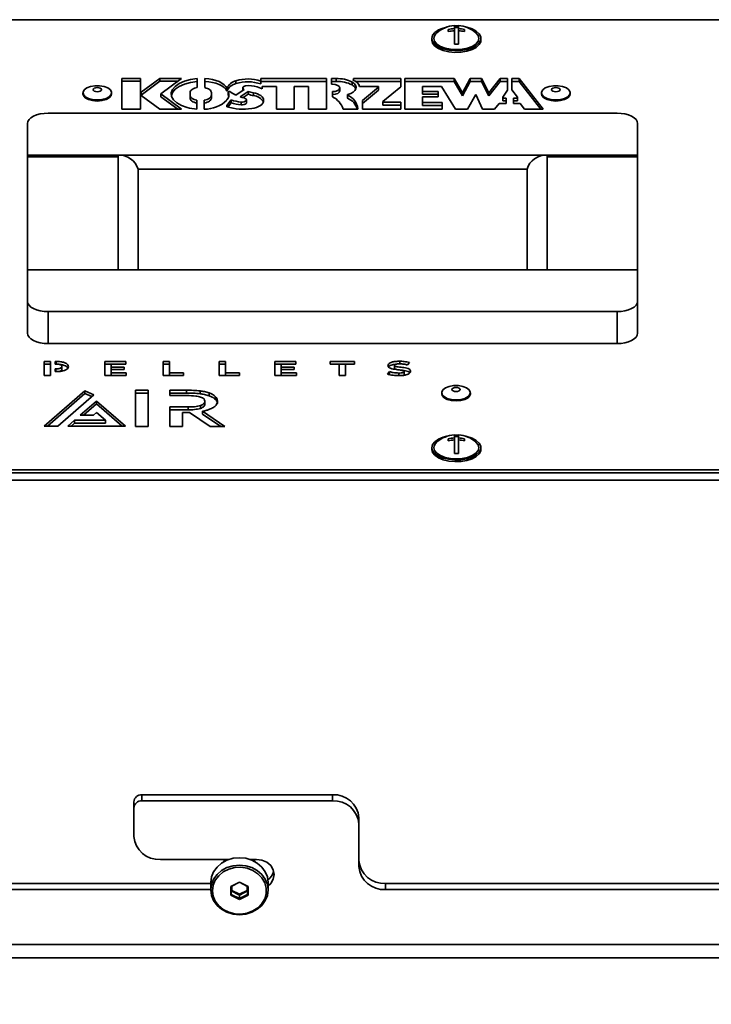
# Model space of a CAD drawing. Units: millimetres. Extents: x 4091 to 17516, y 501 to 10257.
# Drawn here: x 10068 to 10237, y 5465 to 5706 of the extents above; entities that cross this region are included whole.
import ezdxf

# ---------------------------------------------------------------- set-up
doc = ezdxf.new("R2010")
doc.units = ezdxf.units.MM
doc.styles.add('SLDTEXTSTYLE0', font='TXT', dxfattribs={"width": 0.605})
doc.dimstyles.new('SLDDIMSTYLE0', dxfattribs={"dimtxt": 89.891154, "dimasz": 82.55, "dimexe": 0, "dimexo": 0.0625, "dimgap": 22.472788, "dimtad": 1, "dimdec": 0, "dimrnd": 1e-09, "dimzin": 12, "dimdsep": 46, "dimtxsty": 'SLDTEXTSTYLE0', "dimsah": 1, "dimcen": 0.09, "dimadec": 0, "dimazin": 3, "dimtfac": 1, "dimtdec": 0, "dimtofl": 0, "dimtmove": 0, "dimatfit": 3, "dimfxl": 1, "dimfrac": 2, "dimtolj": 1, "dimtzin": 12, "dimarcsym": 0})

# ---------------------------------------------------------------- blocks, each defined once
blk = doc.blocks.new('_D_16')
at = {"color": 7, "linetype": 'Continuous', "lineweight": 0, "ltscale": 25}
for p, q in [((9957, 5555.75), (9957, 3948.96)), ((10857, 4452.64), (10857, 3948.96)), ((9957, 3998.96), (10857, 3998.96))]:
    blk.add_line(p, q, dxfattribs=at)
at = {"color": 7, "linetype": 'Continuous', "lineweight": 18, "ltscale": 25}
for points in [[(9957, 3998.96), (10039.55, 3986.26), (10039.55, 4011.66)], [(10857, 3998.96), (10774.45, 4011.66), (10774.45, 3986.26)]]:
    blk.add_solid(points, dxfattribs=at)
at = {"color": 7, "linetype": 'Continuous', "lineweight": 18, "ltscale": 25, "insert": (10304.11, 4118.34), "char_height": 92.604, "attachment_point": 1, "style": 'SLDTEXTSTYLE0'}
blk.add_mtext('900', dxfattribs=at)
blk = doc.blocks.new('_D_20')
at = {"color": 7, "linetype": 'Continuous', "lineweight": 0, "ltscale": 25}
for p, q in [((9981.28, 5476.77), (9481.58, 5476.77)), ((9531.58, 5476.77), (9531.58, 4468.39)), ((10841.25, 4468.39), (9481.58, 4468.39))]:
    blk.add_line(p, q, dxfattribs=at)
at = {"color": 7, "linetype": 'Continuous', "lineweight": 18, "ltscale": 25}
for points in [[(9531.58, 5476.77), (9518.88, 5394.22), (9544.28, 5394.22)], [(9531.58, 4468.39), (9544.28, 4550.94), (9518.88, 4550.94)]]:
    blk.add_solid(points, dxfattribs=at)
at = {"color": 7, "linetype": 'Continuous', "lineweight": 18, "ltscale": 25, "insert": (9412.21, 4835.39), "char_height": 92.604, "attachment_point": 1, "rotation": 90, "style": 'SLDTEXTSTYLE0'}
blk.add_mtext('1008', dxfattribs=at)

msp = doc.modelspace()

# ---------------------------------------------------------------- linework, layer by layer
at = {"color": 7, "linetype": 'Continuous', "lineweight": 35, "ltscale": 25}
for p, q in [((10433.98, 5705.98), (10010.08, 5705.98)), ((10174.58, 5704.54), (10174.58, 5703.8)), ((10175.58, 5703.8), (10175.58, 5704.54)), ((10173.08, 5703.57), (10173.08, 5703.07)), ((10174.58, 5704.1), (10175.58, 5704.1)), ((10174.58, 5703.3), (10174.58, 5703.8)), ((10174.58, 5703.3), (10174.58, 5699.97)), ((10175.58, 5703.3), (10175.58, 5703.8)), ((10175.58, 5699.97), (10175.58, 5703.3)), ((10177.08, 5703.07), (10177.08, 5703.57)), ((10169.08, 5701.41), (10169.08, 5700.98)), ((10181.08, 5700.98), (10181.08, 5701.41)), ((10097.93, 5691.61), (10093.33, 5691.61)), ((10093.33, 5691.61), (10093.33, 5684.11)), ((10097.93, 5690.92), (10093.33, 5690.92)), ((10097.93, 5688.26), (10097.93, 5691.61)), ((10102.63, 5691.61), (10098.11, 5688.26)), ((10102.63, 5690.92), (10098.11, 5687.57)), ((10107.94, 5691.61), (10102.63, 5691.61)), ((10102.63, 5690.92), (10102.63, 5691.61)), ((10107, 5690.92), (10102.63, 5690.92)), ((10102.88, 5687.86), (10107.94, 5691.61)), ((10111.78, 5689.41), (10111.78, 5691.58)), ((10113.64, 5691.59), (10113.64, 5689.38)), ((10121.23, 5690.36), (10121.23, 5691.05)), ((10143.37, 5691.61), (10127.29, 5691.61)), ((10127.29, 5691.61), (10127.29, 5690.97)), ((10127.29, 5690.27), (10127.29, 5690.97)), ((10143.37, 5690.91), (10127.29, 5690.91)), ((10143.37, 5684.11), (10143.37, 5691.61)), ((10145.73, 5691.61), (10144.61, 5691.61)), ((10144.61, 5691.61), (10144.61, 5690.21)), ((10145.73, 5690.91), (10144.61, 5690.91)), ((10144.61, 5690.21), (10144.81, 5690.21)), ((10145.73, 5690.91), (10145.73, 5691.61)), ((10149.61, 5690.03), (10149.61, 5690.72)), ((10149.91, 5691.61), (10149.88, 5691.12)), ((10161.51, 5691.61), (10149.91, 5691.61)), ((10149.91, 5691.11), (10149.91, 5691.61)), ((10161.51, 5690.91), (10150.37, 5690.91)), ((10161.51, 5689.6), (10161.51, 5691.61)), ((10174.55, 5691.61), (10162.51, 5691.61)), ((10162.51, 5691.61), (10162.51, 5684.11)), ((10174.55, 5690.91), (10162.51, 5690.91)), ((10176.6, 5688.11), (10174.55, 5691.61)), ((10174.55, 5690.91), (10174.55, 5691.61)), ((10176.6, 5687.41), (10174.55, 5690.91)), ((10178.48, 5691.61), (10176.6, 5688.11)), ((10178.48, 5690.91), (10176.6, 5687.41)), ((10181.18, 5691.61), (10178.48, 5691.61)), ((10178.48, 5690.91), (10178.48, 5691.61)), ((10181.18, 5690.91), (10178.48, 5690.91)), ((10183.04, 5688.11), (10181.18, 5691.61)), ((10181.18, 5690.91), (10181.18, 5691.61)), ((10183.04, 5687.41), (10181.18, 5690.91)), ((10185.78, 5691.61), (10183.04, 5688.11)), ((10185.78, 5690.91), (10183.04, 5687.41)), ((10187.59, 5691.61), (10185.78, 5691.61)), ((10185.78, 5690.91), (10185.78, 5691.61)), ((10187.59, 5690.91), (10185.78, 5690.91)), ((10187.59, 5688.77), (10187.59, 5691.61)), ((10190.4, 5691.61), (10188.59, 5691.61)), ((10188.59, 5691.61), (10188.59, 5688.86)), ((10190.4, 5690.91), (10188.59, 5690.91)), ((10196.26, 5684.11), (10190.4, 5691.61)), ((10190.4, 5690.91), (10190.4, 5691.61)), ((10195.72, 5684.11), (10190.4, 5690.91)), ((10083.87, 5688.12), (10083.87, 5687.86)), ((10090.87, 5687.86), (10090.87, 5688.12)), ((10098.11, 5688.26), (10097.93, 5688.26)), ((10097.93, 5687.57), (10097.93, 5688.26)), ((10098.11, 5687.57), (10097.93, 5687.57)), ((10097.93, 5687.46), (10098.11, 5687.46)), ((10097.93, 5684.11), (10097.93, 5687.46)), ((10098.11, 5687.57), (10098.11, 5688.26)), ((10098.11, 5687.46), (10102.63, 5684.11)), ((10107.94, 5684.11), (10102.88, 5687.86)), ((10102.88, 5687.17), (10102.88, 5687.86)), ((10110.02, 5687.53), (10110.02, 5688.18)), ((10110.02, 5686.84), (10110.02, 5687.53)), ((10115.22, 5688.18), (10115.22, 5687.53)), ((10115.22, 5686.84), (10115.22, 5687.53)), ((10119, 5688.51), (10119, 5689.21)), ((10119.35, 5688.35), (10119.35, 5687.66)), ((10119.35, 5687.64), (10119.35, 5688.33)), ((10119.35, 5687.64), (10119.35, 5687.66)), ((10121.22, 5687.56), (10123.24, 5688.94)), ((10124.21, 5688.47), (10122.28, 5687.15)), ((10122.9, 5689.32), (10122.9, 5688.71)), ((10124.21, 5687.77), (10122.98, 5686.93)), ((10123.09, 5688.83), (10123.09, 5689.03)), ((10124.21, 5687.77), (10124.21, 5688.47)), ((10125.5, 5687.43), (10125.5, 5688.12)), ((10126.4, 5689.54), (10127.6, 5689.08)), ((10127.6, 5689.08), (10127.6, 5689.66)), ((10127.6, 5689.66), (10131.14, 5689.66)), ((10131.14, 5689.66), (10131.14, 5684.11)), ((10135.47, 5684.11), (10135.47, 5689.66)), ((10135.47, 5689.66), (10138.97, 5689.66)), ((10138.97, 5689.66), (10138.97, 5684.11)), ((10144.8, 5688.41), (10144.8, 5687.15)), ((10146.61, 5688.61), (10146.61, 5689.31)), ((10148.44, 5687.59), (10148.44, 5686.9)), ((10148.5, 5686.82), (10148.5, 5687.51)), ((10151.45, 5689.64), (10156.09, 5689.66)), ((10156.09, 5689.48), (10152.12, 5686.23)), ((10156.09, 5688.79), (10152.12, 5685.54)), ((10156.09, 5689.66), (10156.09, 5689.48)), ((10156.09, 5688.79), (10156.09, 5689.48)), ((10157.11, 5686.01), (10161.51, 5689.6)), ((10166.8, 5688.46), (10166.8, 5689.66)), ((10166.8, 5689.66), (10171.4, 5689.66)), ((10170.59, 5688.46), (10166.8, 5688.46)), ((10166.8, 5687.76), (10166.8, 5688.46)), ((10170.59, 5687.76), (10166.8, 5687.76)), ((10170.59, 5687.14), (10170.59, 5688.46)), ((10171.4, 5689.66), (10174.88, 5684.11)), ((10176.6, 5687.41), (10176.6, 5688.11)), ((10177.81, 5684.11), (10179.83, 5687.71)), ((10179.83, 5687.71), (10181.47, 5684.11)), ((10183.04, 5687.41), (10183.04, 5688.11)), ((10186.42, 5687.05), (10187.59, 5688.77)), ((10188.59, 5688.86), (10190.01, 5687.05)), ((10195.87, 5688.12), (10195.87, 5687.86)), ((10202.87, 5687.86), (10202.87, 5688.12)), ((10107, 5684.11), (10102.88, 5687.17)), ((10111.71, 5684.13), (10111.71, 5686.31)), ((10113.5, 5686.31), (10113.5, 5684.13)), ((10120.09, 5686.36), (10119.02, 5685.05)), ((10119.02, 5685.05), (10119.02, 5684.71)), ((10120.09, 5685.67), (10119.25, 5684.64)), ((10120.09, 5685.67), (10120.09, 5686.36)), ((10122.48, 5685.17), (10122.48, 5685.87)), ((10123.77, 5685.7), (10123.77, 5686.4)), ((10128, 5686.23), (10128, 5686.33)), ((10152.12, 5686.23), (10152.12, 5684.11)), ((10157.11, 5685.81), (10157.11, 5686.01)), ((10161.51, 5685.81), (10157.11, 5685.81)), ((10157.11, 5685.11), (10157.11, 5685.81)), ((10161.51, 5685.11), (10157.11, 5685.11)), ((10161.51, 5684.11), (10161.51, 5685.81)), ((10166.8, 5685.74), (10166.8, 5687.14)), ((10166.8, 5687.14), (10170.59, 5687.14)), ((10171.6, 5685.74), (10166.8, 5685.74)), ((10166.8, 5685.04), (10166.8, 5685.74)), ((10171.6, 5685.04), (10166.8, 5685.04)), ((10171.6, 5684.11), (10171.6, 5685.74)), ((10184.42, 5684.11), (10185.52, 5685.51)), ((10185.52, 5685.51), (10187.21, 5685.51)), ((10186.42, 5686.82), (10186.42, 5687.05)), ((10187.21, 5686.82), (10186.42, 5686.82)), ((10186.42, 5686.13), (10186.42, 5686.82)), ((10187.21, 5686.13), (10186.42, 5686.13)), ((10187.21, 5685.51), (10187.21, 5686.82)), ((10190.01, 5686.82), (10189, 5686.82)), ((10189, 5686.82), (10189, 5685.51)), ((10190.01, 5686.13), (10189, 5686.13)), ((10189, 5685.51), (10190.66, 5685.51)), ((10190.01, 5687.05), (10190.01, 5686.82)), ((10190.01, 5686.13), (10190.01, 5686.82)), ((10190.66, 5685.51), (10191.75, 5684.11)), ((10075.33, 5683.15), (10214.33, 5683.15)), ((10093.33, 5684.11), (10097.93, 5684.11)), ((10102.63, 5684.11), (10107.94, 5684.11)), ((10131.14, 5684.11), (10135.47, 5684.11)), ((10138.97, 5684.11), (10143.37, 5684.11)), ((10147.4, 5684.11), (10151, 5684.11)), ((10151, 5684.11), (10151, 5684.28)), ((10152.12, 5684.11), (10161.51, 5684.11)), ((10162.51, 5684.11), (10171.6, 5684.11)), ((10174.88, 5684.11), (10177.81, 5684.11)), ((10181.47, 5684.11), (10184.42, 5684.11)), ((10191.75, 5684.11), (10196.26, 5684.11)), ((10070.33, 5672.9), (10070.33, 5680.65)), ((10219.33, 5680.65), (10219.33, 5672.9)), ((10092.43, 5672.9), (10070.33, 5672.9)), ((10070.33, 5672.47), (10070.33, 5672.9)), ((10092.43, 5644.9), (10092.43, 5672.9)), ((10197.23, 5672.9), (10092.43, 5672.9)), ((10197.23, 5672.9), (10197.23, 5644.9)), ((10219.33, 5672.9), (10197.23, 5672.9)), ((10219.33, 5672.47), (10219.33, 5672.9)), ((10092.43, 5672.47), (10070.33, 5672.47)), ((10070.33, 5672.47), (10070.33, 5644.9)), ((10219.33, 5672.47), (10197.23, 5672.47)), ((10219.33, 5644.9), (10219.33, 5672.47)), ((10097.33, 5669.44), (10097.33, 5644.9)), ((10192.33, 5669.44), (10097.33, 5669.44)), ((10192.33, 5644.9), (10192.33, 5669.44)), ((10070.33, 5637.15), (10070.33, 5644.9)), ((10092.43, 5644.9), (10070.33, 5644.9)), ((10092.43, 5644.9), (10197.23, 5644.9)), ((10219.33, 5644.9), (10197.23, 5644.9)), ((10219.33, 5644.9), (10219.33, 5637.15)), ((10070.33, 5629.36), (10070.33, 5637.15)), ((10219.33, 5637.15), (10219.33, 5629.36)), ((10075.33, 5634.65), (10075.33, 5626.86)), ((10214.33, 5634.65), (10075.33, 5634.65)), ((10214.33, 5626.86), (10214.33, 5634.65)), ((10075.33, 5626.86), (10214.33, 5626.86)), ((10075.97, 5622.47), (10074.39, 5622.47)), ((10074.39, 5622.47), (10074.39, 5619.07)), ((10075.97, 5619.07), (10075.97, 5622.47)), ((10077.34, 5622.47), (10077.08, 5622.47)), ((10077.08, 5622.47), (10077.08, 5621.83)), ((10077.34, 5621.78), (10077.34, 5622.47)), ((10094.32, 5622.47), (10089.18, 5622.47)), ((10089.18, 5622.47), (10089.18, 5619.07)), ((10094.32, 5621.84), (10094.32, 5622.47)), ((10103.47, 5622.47), (10103.47, 5619.07)), ((10105.04, 5622.47), (10103.47, 5622.47)), ((10105.04, 5619.71), (10105.04, 5622.47)), ((10118.68, 5622.47), (10117.11, 5622.47)), ((10117.11, 5622.47), (10117.11, 5619.07)), ((10118.68, 5619.71), (10118.68, 5622.47)), ((10135.88, 5622.47), (10130.74, 5622.47)), ((10130.74, 5622.47), (10130.74, 5619.07)), ((10135.88, 5621.84), (10135.88, 5622.47)), ((10150.19, 5622.47), (10144.27, 5622.47)), ((10144.27, 5622.47), (10144.27, 5621.83)), ((10150.19, 5621.83), (10150.19, 5622.47)), ((10161.23, 5621.83), (10161.23, 5622.53)), ((10075.97, 5621.78), (10074.39, 5621.78)), ((10077.08, 5621.83), (10077.25, 5621.83)), ((10077.25, 5620.65), (10077.08, 5620.65)), ((10077.08, 5620.65), (10077.08, 5620.01)), ((10077.08, 5620.01), (10077.34, 5620.01)), ((10077.25, 5620.01), (10077.25, 5620.65)), ((10078.7, 5620.54), (10078.7, 5621.24)), ((10090.74, 5621.78), (10089.18, 5621.78)), ((10090.74, 5621.1), (10090.74, 5621.84)), ((10090.74, 5621.84), (10094.32, 5621.84)), ((10093.9, 5621.1), (10090.74, 5621.1)), ((10090.74, 5620.49), (10090.74, 5621.1)), ((10090.74, 5619.7), (10090.74, 5620.49)), ((10090.74, 5620.49), (10093.9, 5620.49)), ((10093.9, 5620.49), (10093.9, 5621.1)), ((10105.04, 5621.78), (10103.47, 5621.78)), ((10118.68, 5621.78), (10117.11, 5621.78)), ((10132.31, 5621.78), (10130.74, 5621.78)), ((10132.31, 5621.1), (10132.31, 5621.84)), ((10132.31, 5621.84), (10135.88, 5621.84)), ((10135.46, 5621.1), (10132.31, 5621.1)), ((10132.31, 5620.49), (10132.31, 5621.1)), ((10132.31, 5619.7), (10132.31, 5620.49)), ((10132.31, 5620.49), (10135.46, 5620.49)), ((10135.46, 5620.49), (10135.46, 5621.1)), ((10144.27, 5621.83), (10146.44, 5621.83)), ((10146.44, 5621.83), (10146.44, 5619.07)), ((10148.01, 5621.78), (10146.44, 5621.78)), ((10148.01, 5619.07), (10148.01, 5621.83)), ((10148.01, 5621.83), (10150.19, 5621.83)), ((10158.76, 5620), (10158.22, 5619.4)), ((10158.76, 5619.3), (10158.76, 5620)), ((10159.92, 5620.81), (10159.92, 5621.51)), ((10162.31, 5619.31), (10162.31, 5620.01)), ((10163.1, 5621.63), (10163.59, 5622.23)), ((10074.39, 5619.07), (10075.97, 5619.07)), ((10089.18, 5619.07), (10094.44, 5619.07)), ((10094.44, 5619.7), (10090.74, 5619.7)), ((10090.74, 5619.07), (10090.74, 5619.7)), ((10094.44, 5619.07), (10094.44, 5619.7)), ((10103.47, 5619.07), (10108.45, 5619.07)), ((10108.45, 5619.71), (10105.04, 5619.71)), ((10105.04, 5619.07), (10105.04, 5619.71)), ((10108.45, 5619.07), (10108.45, 5619.71)), ((10117.11, 5619.07), (10122.09, 5619.07)), ((10122.09, 5619.71), (10118.68, 5619.71)), ((10118.68, 5619.07), (10118.68, 5619.71)), ((10122.09, 5619.07), (10122.09, 5619.71)), ((10130.74, 5619.07), (10136.01, 5619.07)), ((10136.01, 5619.7), (10132.31, 5619.7)), ((10132.31, 5619.07), (10132.31, 5619.7)), ((10136.01, 5619.07), (10136.01, 5619.7)), ((10146.44, 5619.07), (10148.01, 5619.07)), ((10161, 5618.95), (10161, 5619.64)), ((10084.3, 5615.33), (10074.39, 5606.69)), ((10086.53, 5614.34), (10084.3, 5615.33)), ((10084.3, 5614.64), (10084.3, 5615.33)), ((10099.81, 5615.43), (10096.69, 5615.43)), ((10096.69, 5615.43), (10096.69, 5606.59)), ((10099.81, 5606.59), (10099.81, 5615.43)), ((10109.15, 5615.43), (10105.06, 5615.43)), ((10105.06, 5615.43), (10105.06, 5614.12)), ((10109.15, 5614.74), (10109.15, 5615.43)), ((10112.48, 5614.59), (10112.48, 5615.28)), ((10084.3, 5614.64), (10075.19, 5606.69)), ((10077.76, 5606.69), (10086.53, 5614.34)), ((10087.2, 5612.78), (10083.2, 5609.32)), ((10086, 5613.88), (10084.3, 5614.64)), ((10094.23, 5606.69), (10087.2, 5612.78)), ((10087.2, 5612.09), (10087.2, 5612.78)), ((10099.81, 5614.74), (10096.69, 5614.74)), ((10109.15, 5614.74), (10105.06, 5614.74)), ((10105.06, 5614.12), (10109.25, 5614.12)), ((10113.64, 5612.07), (10113.64, 5612.76)), ((10114.67, 5614.11), (10114.67, 5614.8)), ((10116.19, 5613.23), (10116.19, 5613.92)), ((10171.49, 5614.84), (10171.49, 5614.58)), ((10178.49, 5614.58), (10178.49, 5614.84)), ((10087.2, 5612.09), (10084, 5609.32)), ((10093.43, 5606.69), (10087.2, 5612.09)), ((10109.53, 5611.35), (10105.06, 5611.35)), ((10105.06, 5611.35), (10105.06, 5606.59)), ((10109.53, 5610.65), (10105.06, 5610.65)), ((10109.53, 5610.65), (10109.53, 5611.35)), ((10112.59, 5611.01), (10112.59, 5611.71)), ((10081.79, 5608.1), (10080.16, 5606.69)), ((10089.35, 5608.1), (10081.79, 5608.1)), ((10081.79, 5607.41), (10081.79, 5608.1)), ((10083.2, 5609.32), (10086.45, 5609.32)), ((10086.45, 5609.32), (10087.2, 5609.97)), ((10087.2, 5609.97), (10089.35, 5608.1)), ((10089.35, 5607.41), (10089.35, 5608.1)), ((10108.18, 5606.59), (10108.18, 5610.04)), ((10108.18, 5610.04), (10109.45, 5610.04)), ((10109.9, 5610.04), (10114.94, 5606.59)), ((10118.55, 5606.59), (10113.08, 5610.31)), ((10113.08, 5609.62), (10113.08, 5610.31)), ((10117.53, 5606.59), (10113.08, 5609.62)), ((10074.39, 5606.69), (10077.76, 5606.69)), ((10080.16, 5606.69), (10094.23, 5606.69)), ((10081.79, 5607.41), (10080.96, 5606.69)), ((10089.35, 5607.41), (10081.79, 5607.41)), ((10096.69, 5606.59), (10099.81, 5606.59)), ((10105.06, 5606.59), (10108.18, 5606.59)), ((10114.94, 5606.59), (10118.55, 5606.59)), ((10173.08, 5603.57), (10173.08, 5603.07)), ((10174.58, 5604.54), (10174.58, 5603.8)), ((10174.58, 5604.1), (10175.58, 5604.1)), ((10174.58, 5603.3), (10174.58, 5603.8)), ((10174.58, 5603.3), (10174.58, 5599.97)), ((10175.58, 5603.8), (10175.58, 5604.54)), ((10175.58, 5603.3), (10175.58, 5603.8)), ((10175.58, 5599.97), (10175.58, 5603.3)), ((10177.08, 5603.07), (10177.08, 5603.57)), ((10169.08, 5601.41), (10169.08, 5600.98)), ((10181.08, 5600.98), (10181.08, 5601.41)), ((10010.08, 5595.98), (10470.08, 5595.98)), ((10471.28, 5593.51), (10005.08, 5593.51)), ((10010.08, 5595.29), (10470.08, 5595.29)), ((10098.28, 5516.6), (10098.28, 5515.1)), ((10144.78, 5516.6), (10098.28, 5516.6)), ((10144.78, 5515.1), (10144.78, 5516.6)), ((10096.28, 5513.36), (10096.28, 5514.86)), ((10144.78, 5515.1), (10098.28, 5515.1)), ((10096.28, 5513.36), (10096.28, 5506.44)), ((10151.28, 5510.97), (10151.28, 5509.47)), ((10151.28, 5499.07), (10151.28, 5509.47)), ((10102.78, 5500.81), (10119.53, 5500.81)), ((10124.62, 5500.81), (10126.28, 5500.81)), ((10125.84, 5500.27), (10125.56, 5500.81)), ((10115.08, 5494.95), (10012.78, 5494.95)), ((10115.08, 5495.16), (10115.08, 5493.36)), ((10119.96, 5494.22), (10122.08, 5495.28)), ((10122.08, 5495.22), (10120.08, 5494.22)), ((10122.08, 5495.28), (10124.2, 5494.22)), ((10122.08, 5495.28), (10122.08, 5495.22)), ((10124.08, 5494.22), (10122.08, 5495.22)), ((10129.08, 5493.36), (10129.08, 5495.16)), ((10157.78, 5494.95), (10157.78, 5493.45)), ((10425.08, 5494.95), (10157.78, 5494.95)), ((10115.08, 5493.45), (10012.78, 5493.45)), ((10119.96, 5492.1), (10119.96, 5494.22)), ((10119.96, 5494.22), (10120.08, 5494.22)), ((10120.08, 5494.22), (10120.08, 5492.22)), ((10120.08, 5493.1), (10120.2, 5493.22)), ((10122.08, 5492.1), (10120.08, 5493.1)), ((10120.2, 5494.28), (10120.2, 5493.22)), ((10120.2, 5493.22), (10122.08, 5492.28)), ((10122.08, 5492.28), (10123.96, 5493.22)), ((10124.08, 5493.1), (10122.08, 5492.1)), ((10123.96, 5493.22), (10123.96, 5494.28)), ((10124.08, 5493.1), (10123.96, 5493.22)), ((10124.08, 5494.22), (10124.2, 5494.22)), ((10124.08, 5492.22), (10124.08, 5494.22)), ((10124.2, 5494.22), (10124.2, 5492.1)), ((10425.08, 5493.45), (10157.78, 5493.45)), ((10119.96, 5492.1), (10120.08, 5492.22)), ((10122.08, 5491.04), (10119.96, 5492.1)), ((10120.08, 5492.22), (10122.08, 5491.22)), ((10122.08, 5492.1), (10122.08, 5492.28)), ((10122.08, 5491.22), (10124.08, 5492.22)), ((10124.2, 5492.1), (10122.08, 5491.04)), ((10122.08, 5492.1), (10122.08, 5491.22)), ((10122.08, 5491.22), (10122.08, 5491.04)), ((10124.08, 5492.22), (10124.2, 5492.1)), ((10501.28, 5480.02), (10006.28, 5480.02)), ((10006.28, 5476.77), (10496.94, 5476.77))]:
    msp.add_line(p, q, dxfattribs=at)
at = {"color": 7, "linetype": 'Continuous', "lineweight": 35, "ltscale": 25, "flags": 128}
for points in [[(10169.08, 5701.41), (10169.27, 5700.67), (10169.82, 5699.97), (10170.7, 5699.36), (10171.86, 5698.88), (10173.22, 5698.56), (10174.7, 5698.42), (10176.2, 5698.47), (10177.63, 5698.7), (10178.9, 5699.1), (10179.93, 5699.65), (10180.66, 5700.31), (10181.03, 5701.04), (10181.03, 5701.79), (10180.66, 5702.52), (10179.93, 5703.18), (10178.9, 5703.73), (10177.63, 5704.13), (10177.38, 5704.18)], [(10172.77, 5704.18), (10171.86, 5703.95), (10170.7, 5703.47), (10169.82, 5702.86), (10169.27, 5702.16), (10169.08, 5701.41)], [(10169.58, 5701.41), (10169.77, 5700.7), (10170.32, 5700.04), (10171.19, 5699.47), (10172.33, 5699.03), (10173.66, 5698.76), (10175.08, 5698.66), (10176.5, 5698.76), (10177.83, 5699.03), (10178.97, 5699.47), (10179.84, 5700.04), (10180.39, 5700.7), (10180.58, 5701.41), (10180.39, 5702.13), (10179.84, 5702.79), (10179.83, 5702.8)], [(10169.08, 5700.98), (10169.27, 5700.24), (10169.82, 5699.54), (10170.7, 5698.93), (10171.86, 5698.45), (10173.22, 5698.13), (10174.7, 5697.99), (10176.2, 5698.03), (10177.63, 5698.27), (10178.9, 5698.67), (10179.93, 5699.22), (10180.66, 5699.88), (10181.03, 5700.61), (10181.08, 5700.98)], [(10087.37, 5686.37), (10088.5, 5686.46), (10089.52, 5686.74), (10090.3, 5687.16), (10090.76, 5687.69), (10090.86, 5688.26), (10090.57, 5688.82), (10089.94, 5689.3), (10089.03, 5689.66), (10087.94, 5689.84), (10086.79, 5689.84), (10085.7, 5689.66), (10084.79, 5689.3), (10084.16, 5688.82), (10083.88, 5688.26), (10083.98, 5687.69), (10084.44, 5687.16), (10085.22, 5686.74), (10086.23, 5686.46), (10087.37, 5686.37)], [(10111.78, 5691.58), (10110.14, 5691.35), (10108.65, 5690.94), (10107.38, 5690.38), (10106.39, 5689.69), (10105.73, 5688.91), (10105.43, 5688.07), (10105.52, 5687.22), (10105.98, 5686.41), (10106.79, 5685.66), (10107.92, 5685.03), (10109.3, 5684.53)], [(10111.78, 5690.89), (10110.14, 5690.66), (10108.65, 5690.25), (10107.38, 5689.69), (10106.39, 5689), (10105.73, 5688.22), (10105.45, 5687.49)], [(10119, 5689.21), (10118.73, 5689.67), (10118.32, 5690.1), (10117.78, 5690.5), (10117.11, 5690.84), (10116.35, 5691.13), (10115.5, 5691.36), (10114.59, 5691.51), (10113.64, 5691.59)], [(10119, 5688.51), (10118.73, 5688.97), (10118.32, 5689.41), (10117.78, 5689.8), (10117.11, 5690.15), (10116.35, 5690.44), (10115.5, 5690.67), (10114.59, 5690.82), (10113.64, 5690.9)], [(10123.09, 5689.03), (10122.97, 5689.13), (10122.91, 5689.24), (10122.9, 5689.35), (10122.94, 5689.47), (10123.04, 5689.57), (10123.17, 5689.66), (10123.35, 5689.73), (10123.55, 5689.78)], [(10144.81, 5690.21), (10145.5, 5690.14), (10146.08, 5689.94), (10146.47, 5689.65), (10146.61, 5689.3), (10146.47, 5688.96), (10146.08, 5688.67), (10145.49, 5688.47), (10144.8, 5688.41)], [(10148.56, 5687.69), (10149.27, 5687.95), (10149.86, 5688.27), (10150.28, 5688.66), (10150.53, 5689.08), (10150.58, 5689.52), (10150.44, 5689.95), (10150.11, 5690.36), (10149.61, 5690.72)], [(10199.37, 5686.37), (10200.5, 5686.46), (10201.52, 5686.74), (10202.3, 5687.16), (10202.76, 5687.69), (10202.86, 5688.26), (10202.57, 5688.82), (10201.94, 5689.3), (10201.03, 5689.66), (10199.94, 5689.84), (10198.79, 5689.84), (10197.7, 5689.66), (10196.79, 5689.3), (10196.16, 5688.82), (10195.88, 5688.26), (10195.98, 5687.69), (10196.44, 5687.16), (10197.22, 5686.74), (10198.23, 5686.46), (10199.37, 5686.37)], [(10083.87, 5687.86), (10083.98, 5687.43), (10084.44, 5686.9), (10085.22, 5686.48), (10086.23, 5686.2), (10087.37, 5686.11)], [(10087.37, 5688.38), (10087.76, 5688.42), (10088.09, 5688.53), (10088.32, 5688.7), (10088.4, 5688.9), (10088.32, 5689.09), (10088.09, 5689.26), (10087.76, 5689.37), (10087.37, 5689.41), (10086.98, 5689.37), (10086.64, 5689.26), (10086.42, 5689.09), (10086.34, 5688.9), (10086.42, 5688.7), (10086.64, 5688.53), (10086.98, 5688.42), (10087.37, 5688.38)], [(10087.37, 5686.11), (10088.5, 5686.2), (10089.52, 5686.48), (10090.3, 5686.9), (10090.76, 5687.43), (10090.87, 5687.86)], [(10110.02, 5688.18), (10110.05, 5688.38), (10110.14, 5688.58), (10110.3, 5688.76), (10110.5, 5688.94), (10110.76, 5689.09), (10111.07, 5689.22), (10111.41, 5689.33), (10111.78, 5689.41)], [(10111.71, 5686.31), (10111.35, 5686.4), (10111.02, 5686.51), (10110.73, 5686.64), (10110.48, 5686.79), (10110.29, 5686.96), (10110.14, 5687.14), (10110.05, 5687.34), (10110.02, 5687.53)], [(10115.22, 5687.53), (10115.19, 5687.33), (10115.1, 5687.14), (10114.95, 5686.95), (10114.75, 5686.78), (10114.49, 5686.63), (10114.19, 5686.5), (10113.86, 5686.39), (10113.5, 5686.31)], [(10113.64, 5689.38), (10113.98, 5689.29), (10114.29, 5689.18), (10114.56, 5689.05), (10114.79, 5688.9), (10114.98, 5688.73), (10115.11, 5688.55), (10115.19, 5688.37), (10115.22, 5688.18)], [(10119.35, 5688.33), (10119.35, 5688.36), (10119.37, 5688.39), (10119.41, 5688.42), (10119.47, 5688.44), (10119.53, 5688.45), (10119.6, 5688.44), (10119.66, 5688.43), (10119.7, 5688.41)], [(10119.51, 5687.23), (10119.46, 5687.39), (10119.35, 5687.64)], [(10128, 5686.33), (10127.96, 5686.62), (10127.82, 5686.9), (10127.61, 5687.17), (10127.31, 5687.42), (10126.94, 5687.65), (10126.51, 5687.84), (10126.03, 5688), (10125.5, 5688.12)], [(10146.61, 5688.61), (10146.61, 5688.61), (10146.47, 5688.27), (10146.08, 5687.98), (10145.49, 5687.78), (10144.8, 5687.71)], [(10148.5, 5687.51), (10148.47, 5687.53), (10148.45, 5687.56), (10148.44, 5687.58), (10148.44, 5687.61), (10148.46, 5687.63), (10148.48, 5687.66), (10148.51, 5687.67), (10148.56, 5687.69)], [(10195.87, 5687.86), (10195.98, 5687.43), (10196.44, 5686.9), (10197.22, 5686.48), (10198.23, 5686.2), (10199.37, 5686.11)], [(10199.37, 5688.38), (10199.76, 5688.42), (10200.09, 5688.53), (10200.32, 5688.7), (10200.4, 5688.9), (10200.32, 5689.09), (10200.09, 5689.26), (10199.76, 5689.37), (10199.37, 5689.41), (10198.98, 5689.37), (10198.64, 5689.26), (10198.42, 5689.09), (10198.34, 5688.9), (10198.42, 5688.7), (10198.64, 5688.53), (10198.98, 5688.42), (10199.37, 5688.38)], [(10199.37, 5686.11), (10200.5, 5686.2), (10201.52, 5686.48), (10202.3, 5686.9), (10202.76, 5687.43), (10202.87, 5687.86)], [(10111.71, 5685.62), (10111.35, 5685.7), (10111.02, 5685.81), (10110.73, 5685.95), (10110.48, 5686.1), (10110.29, 5686.27), (10110.14, 5686.45), (10110.05, 5686.64), (10110.02, 5686.84)], [(10115.22, 5686.84), (10115.19, 5686.64), (10115.1, 5686.45), (10114.95, 5686.26), (10114.75, 5686.09), (10114.49, 5685.94), (10114.19, 5685.8), (10113.86, 5685.7), (10113.5, 5685.61)], [(10123.2, 5686.88), (10123.5, 5686.76), (10123.7, 5686.59), (10123.77, 5686.4), (10123.71, 5686.22), (10123.52, 5686.05), (10123.22, 5685.93), (10122.86, 5685.86), (10122.48, 5685.87)], [(10123.77, 5685.7), (10123.71, 5685.52), (10123.52, 5685.36), (10123.22, 5685.23), (10122.86, 5685.17), (10122.48, 5685.17)], [(10125.1, 5684.27), (10125.7, 5684.39), (10126.26, 5684.55), (10126.77, 5684.76), (10127.19, 5685.01), (10127.54, 5685.28), (10127.79, 5685.59), (10127.95, 5685.9), (10128, 5686.23)], [(10075.33, 5683.15), (10074.35, 5683.1), (10073.42, 5682.96), (10072.55, 5682.73), (10071.79, 5682.42), (10071.17, 5682.04), (10070.71, 5681.61), (10070.42, 5681.14), (10070.33, 5680.65)], [(10219.33, 5680.65), (10219.23, 5681.14), (10218.95, 5681.61), (10218.49, 5682.04), (10217.86, 5682.42), (10217.11, 5682.73), (10216.24, 5682.96), (10215.3, 5683.1), (10214.33, 5683.15)], [(10070.33, 5637.15), (10070.42, 5636.66), (10070.71, 5636.19), (10071.17, 5635.76), (10071.79, 5635.38), (10072.55, 5635.07), (10073.42, 5634.84), (10074.35, 5634.7), (10075.33, 5634.65)], [(10214.33, 5634.65), (10215.3, 5634.7), (10216.24, 5634.84), (10217.11, 5635.07), (10217.86, 5635.38), (10218.49, 5635.76), (10218.95, 5636.19), (10219.23, 5636.66), (10219.33, 5637.15)], [(10075.33, 5626.86), (10074.35, 5626.9), (10073.42, 5627.05), (10072.55, 5627.28), (10071.79, 5627.59), (10071.17, 5627.97), (10070.71, 5628.4), (10070.42, 5628.87), (10070.33, 5629.36)], [(10219.33, 5629.36), (10219.23, 5628.87), (10218.95, 5628.4), (10218.49, 5627.97), (10217.86, 5627.59), (10217.11, 5627.28), (10216.24, 5627.05), (10215.3, 5626.9), (10214.33, 5626.86)], [(10174.99, 5613.09), (10176.13, 5613.19), (10177.14, 5613.46), (10177.92, 5613.88), (10178.38, 5614.41), (10178.48, 5614.98), (10178.2, 5615.54), (10177.57, 5616.03), (10176.66, 5616.38), (10175.57, 5616.57), (10174.41, 5616.57), (10173.32, 5616.38), (10172.42, 5616.03), (10171.79, 5615.54), (10171.5, 5614.98), (10171.6, 5614.41), (10172.06, 5613.88), (10172.84, 5613.46), (10173.85, 5613.19), (10174.99, 5613.09)], [(10174.99, 5615.11), (10175.38, 5615.15), (10175.72, 5615.26), (10175.94, 5615.42), (10176.02, 5615.62), (10175.94, 5615.82), (10175.72, 5615.98), (10175.38, 5616.09), (10174.99, 5616.13), (10174.6, 5616.09), (10174.26, 5615.98), (10174.04, 5615.82), (10173.96, 5615.62), (10174.04, 5615.42), (10174.26, 5615.26), (10174.6, 5615.15), (10174.99, 5615.11)], [(10171.49, 5614.58), (10171.6, 5614.15), (10172.06, 5613.62), (10172.84, 5613.2), (10173.85, 5612.93), (10174.99, 5612.83)], [(10174.99, 5612.83), (10176.13, 5612.93), (10177.14, 5613.2), (10177.92, 5613.62), (10178.38, 5614.15), (10178.49, 5614.58)], [(10169.08, 5601.41), (10169.27, 5600.67), (10169.82, 5599.97), (10170.7, 5599.36), (10171.86, 5598.88), (10173.22, 5598.56), (10174.7, 5598.42), (10176.2, 5598.47), (10177.63, 5598.7), (10178.9, 5599.1), (10179.93, 5599.65), (10180.66, 5600.31), (10181.03, 5601.04), (10181.03, 5601.79), (10180.66, 5602.52), (10179.93, 5603.18), (10178.9, 5603.73), (10177.63, 5604.13), (10177.38, 5604.18)], [(10172.77, 5604.18), (10171.86, 5603.95), (10170.7, 5603.47), (10169.82, 5602.86), (10169.27, 5602.16), (10169.08, 5601.41)], [(10169.08, 5600.98), (10169.27, 5600.24), (10169.82, 5599.54), (10170.7, 5598.93), (10171.86, 5598.45), (10173.22, 5598.13), (10174.7, 5597.99), (10176.2, 5598.03), (10177.63, 5598.27), (10178.9, 5598.67), (10179.93, 5599.22), (10180.66, 5599.88), (10181.03, 5600.61), (10181.08, 5600.98)], [(10169.58, 5601.41), (10169.77, 5600.7), (10170.32, 5600.04), (10171.19, 5599.47), (10172.33, 5599.03), (10173.66, 5598.76), (10175.08, 5598.66), (10176.5, 5598.76), (10177.83, 5599.03), (10178.97, 5599.47), (10179.84, 5600.04), (10180.39, 5600.7), (10180.58, 5601.41), (10180.39, 5602.13), (10179.84, 5602.79), (10179.83, 5602.8)], [(10129.08, 5495.16), (10128.9, 5496.51), (10128.39, 5497.79), (10127.55, 5498.94), (10126.44, 5499.9), (10125.12, 5500.62), (10123.64, 5501.07), (10122.08, 5501.22), (10120.52, 5501.07), (10119.04, 5500.62), (10117.71, 5499.9), (10116.61, 5498.94), (10115.77, 5497.79), (10115.25, 5496.51), (10115.08, 5495.16), (10115.08, 5495.16)], [(10118.6, 5500.81), (10118.47, 5500.6), (10118.31, 5500.27)], [(10126.28, 5500.81), (10127.59, 5500.63), (10128.78, 5500.1), (10129.72, 5499.29), (10130.32, 5498.26), (10130.53, 5497.13), (10130.32, 5495.99), (10129.72, 5494.96), (10129.08, 5494.36)], [(10115.08, 5493.36), (10115.25, 5494.71), (10115.77, 5495.99), (10116.61, 5497.14), (10117.71, 5498.1), (10119.04, 5498.82), (10120.52, 5499.27), (10122.08, 5499.42), (10123.64, 5499.27), (10125.12, 5498.82), (10126.44, 5498.1), (10127.55, 5497.14), (10128.39, 5495.99), (10128.9, 5494.71), (10129.08, 5493.36), (10128.9, 5492.01), (10128.39, 5490.73), (10127.55, 5489.58), (10126.44, 5488.62), (10125.12, 5487.9), (10123.64, 5487.45), (10122.08, 5487.3), (10120.52, 5487.45), (10119.04, 5487.9), (10117.71, 5488.62), (10116.61, 5489.58), (10115.77, 5490.73), (10115.25, 5492.01), (10115.08, 5493.36)], [(10115.48, 5493.16), (10115.66, 5491.84), (10116.18, 5490.59), (10117.02, 5489.49), (10118.14, 5488.57), (10119.46, 5487.91), (10120.93, 5487.53), (10122.46, 5487.45), (10123.97, 5487.68), (10125.38, 5488.21), (10126.61, 5489), (10127.59, 5490.02), (10128.28, 5491.2), (10128.63, 5492.5), (10128.63, 5493.82), (10128.28, 5495.11), (10127.59, 5496.3), (10126.61, 5497.32), (10125.38, 5498.11), (10123.97, 5498.64), (10122.46, 5498.87), (10120.93, 5498.79), (10119.46, 5498.41), (10118.14, 5497.74), (10117.02, 5496.83), (10116.18, 5495.72), (10115.66, 5494.48), (10115.48, 5493.16)]]:
    msp.add_lwpolyline(points, dxfattribs=at)
at = {"color": 7, "linetype": 'Continuous', "lineweight": 35, "ltscale": 625}
for centre, radius, start, end in [((10175.08, 5697.26), 7.3, 93.9274, 130.6014), ((10175.08, 5697.85), 6.63, 85.6773, 94.3227), ((10175.08, 5697.26), 7.3, 49.3986, 86.0726), ((10171.59, 5701.22), 2.02, 128.6983, 174.5019), ((10175.07, 5695.5), 8.31, 93.3901, 103.866), ((10175.07, 5695), 8.31, 93.3901, 103.866), ((10175.09, 5695.5), 8.31, 76.134, 86.6099), ((10175.09, 5695), 8.31, 76.134, 86.6099), ((10175.08, 5693.35), 6.63, 85.6773, 94.3227), ((10121.87, 5688), 3.11, 101.8415, 157.2448), ((10121.87, 5687.31), 3.11, 101.8415, 157.2448), ((10124.14, 5681.97), 9.53, 70.6787, 107.7708), ((10124.14, 5681.28), 9.53, 70.6787, 107.7708), ((10124.54, 5684.33), 5.54, 70.2926, 100.2074), ((10145.94, 5683.56), 8.05, 62.8655, 91.4984), ((10145.94, 5682.87), 8.05, 62.8655, 91.4984), ((10148.81, 5688.35), 1.86, 22.8649, 64.5925), ((10149.5, 5689.15), 2.01, 14.1453, 79.0141), ((10117.85, 5687.57), 1.68, 314.2679, 26.9936), ((10124.84, 5695.86), 9.05, 235.4049, 246.4229), ((10125.35, 5692.33), 4, 235.6123, 238.1729), ((10126.89, 5695.88), 7.89, 250.1366, 259.7943), ((10126.89, 5695.19), 7.89, 250.1366, 259.7943), ((10125.26, 5684.29), 3.15, 31.3214, 85.7741), ((10146.98, 5683.75), 4.05, 7.4056, 67.9716), ((10113.66, 5691.69), 7.57, 268.7691, 315.2218), ((10123.53, 5697.03), 11.21, 252.1061, 264.5998), ((10123.53, 5696.34), 11.21, 252.1061, 264.5998), ((10126.91, 5700.91), 14.52, 251.3973, 255.1637), ((10142.5, 5682.56), 5.14, 17.5305, 63.3997), ((10148.53, 5686.91), 0.0925, 185.92, 249.4572), ((10146.57, 5682.62), 4.62, 18.7212, 65.2767), ((10112.47, 5696.1), 12, 254.6785, 266.3653), ((10123.01, 5697.54), 13.43, 252.739, 278.9293), ((10092.66, 5668.03), 4.88, 16.7654, 92.7058), ((10197, 5668.03), 4.88, 87.2942, 163.2346), ((10175.08, 5597.26), 7.3, 93.9274, 130.6014), ((10175.07, 5595.5), 8.31, 93.3901, 103.866), ((10175.07, 5595), 8.31, 93.3901, 103.866), ((10175.08, 5597.85), 6.63, 85.6773, 94.3227), ((10175.08, 5597.26), 7.3, 49.3986, 86.0726), ((10175.09, 5595.5), 8.31, 76.134, 86.6099), ((10175.09, 5595), 8.31, 76.134, 86.6099), ((10171.59, 5601.22), 2.02, 128.6983, 174.5019), ((10175.08, 5593.35), 6.63, 85.6773, 94.3227), ((10098.15, 5514.72), 1.88, 86.1887, 175.5981), ((10145.18, 5510.5), 6.11, 4.4019, 93.8113), ((10098.15, 5513.22), 1.88, 86.1887, 175.5981), ((10145.18, 5509), 6.11, 4.4019, 93.8113), ((10102.37, 5506.9), 6.11, 184.4019, 273.8113), ((10157.37, 5501.04), 6.11, 184.4019, 273.8113), ((10126.95, 5498.76), 3.6, 305.4077, 345.8264), ((10157.37, 5499.54), 6.11, 184.4019, 273.8113)]:
    msp.add_arc(centre, radius, start, end, dxfattribs=at)
at = {"color": 7, "linetype": 'Continuous', "lineweight": 35, "ltscale": 25}
for points, knots in [([(10080.29, 5621.24), (10080.27, 5621.37), (10080.23, 5621.63), (10079.87, 5621.97), (10079.27, 5622.25), (10078.39, 5622.44), (10077.71, 5622.46), (10077.34, 5622.47)], [0, 0, 0, 0, 0.184764, 0.354888, 0.525403, 0.744932, 1, 1, 1, 1]), ([(10161.23, 5622.53), (10160.9, 5622.52), (10160.3, 5622.51), (10159.49, 5622.37), (10158.87, 5622.15), (10158.44, 5621.84), (10158.39, 5621.59), (10158.36, 5621.47)], [0, 0, 0, 0, 0.246788, 0.45181, 0.627366, 0.814405, 1, 1, 1, 1]), ([(10163.59, 5622.23), (10163.18, 5622.32), (10162.43, 5622.5), (10161.6, 5622.52), (10161.23, 5622.53)], [0, 0, 0, 0, 0.5428752, 1, 1, 1, 1]), ([(10077.25, 5621.83), (10077.41, 5621.82), (10077.72, 5621.82), (10078.12, 5621.75), (10078.45, 5621.64), (10078.67, 5621.46), (10078.69, 5621.31), (10078.7, 5621.24)], [0, 0, 0, 0, 0.231473, 0.425057, 0.594201, 0.786473, 1, 1, 1, 1]), ([(10078.7, 5621.24), (10078.69, 5621.17), (10078.67, 5621.05), (10078.51, 5620.88), (10078.22, 5620.75), (10077.79, 5620.66), (10077.44, 5620.65), (10077.25, 5620.65)], [0, 0, 0, 0, 0.18202, 0.346662, 0.511408, 0.730694, 1, 1, 1, 1]), ([(10077.34, 5620.01), (10077.65, 5620.02), (10078.25, 5620.03), (10079.06, 5620.17), (10079.73, 5620.41), (10080.21, 5620.78), (10080.26, 5621.08), (10080.29, 5621.24)], [0, 0, 0, 0, 0.219646, 0.412246, 0.586583, 0.785249, 1, 1, 1, 1]), ([(10078.7, 5620.54), (10078.69, 5620.48), (10078.67, 5620.36), (10078.51, 5620.19), (10078.31, 5620.08), (10078.15, 5620.05), (10078.1, 5620.05)], [0, 0, 0, 0, 0.310488, 0.591333, 0.872355, 1, 1, 1, 1]), ([(10080.08, 5621.03), (10080.01, 5621.11), (10079.84, 5621.31), (10079.26, 5621.55), (10078.66, 5621.7), (10078.26, 5621.72), (10078.17, 5621.73)], [0, 0, 0, 0, 0.211556, 0.508749, 0.891369, 1, 1, 1, 1]), ([(10158.36, 5621.47), (10158.37, 5621.37), (10158.4, 5621.2), (10158.63, 5620.96), (10159.21, 5620.67), (10160.31, 5620.49), (10161.35, 5620.4), (10161.94, 5620.28), (10162.14, 5620.21), (10162.29, 5620.12), (10162.31, 5620.04), (10162.31, 5620.01)], [0, 0, 0, 0, 0.106118, 0.197666, 0.285113, 0.561252, 0.823091, 0.874708, 0.919307, 0.959099, 1, 1, 1, 1]), ([(10160.25, 5621.79), (10160.25, 5621.79), (10159.98, 5621.77), (10159.49, 5621.67), (10158.88, 5621.46), (10158.54, 5621.26), (10158.49, 5621.13), (10158.49, 5621.13)], [0, 0, 0, 0, 0.00125, 0.35916, 0.665633, 0.992149, 1, 1, 1, 1]), ([(10161, 5619.64), (10160.54, 5619.67), (10159.74, 5619.7), (10159.05, 5619.91), (10158.76, 5620)], [0, 0, 0, 0, 0.577147, 1, 1, 1, 1]), ([(10159.92, 5621.51), (10159.93, 5621.55), (10159.95, 5621.63), (10160.08, 5621.73), (10160.33, 5621.82), (10160.72, 5621.89), (10161.04, 5621.89), (10161.22, 5621.9)], [0, 0, 0, 0, 0.138521, 0.279404, 0.440379, 0.680727, 1, 1, 1, 1]), ([(10163.88, 5620.07), (10163.86, 5620.16), (10163.84, 5620.34), (10163.61, 5620.57), (10163.03, 5620.86), (10161.92, 5621.04), (10160.89, 5621.12), (10160.3, 5621.24), (10160.09, 5621.31), (10159.95, 5621.4), (10159.93, 5621.47), (10159.92, 5621.51)], [0, 0, 0, 0, 0.105427, 0.196558, 0.283894, 0.560817, 0.823655, 0.875379, 0.919948, 0.959515, 1, 1, 1, 1]), ([(10163.74, 5619.71), (10163.7, 5619.77), (10163.59, 5619.89), (10163.02, 5620.16), (10161.93, 5620.34), (10160.89, 5620.43), (10160.3, 5620.55), (10160.09, 5620.62), (10159.95, 5620.71), (10159.93, 5620.78), (10159.92, 5620.81)], [0, 0, 0, 0, 0.076382, 0.176781, 0.495126, 0.797278, 0.856739, 0.907975, 0.95346, 1, 1, 1, 1]), ([(10160.99, 5619.01), (10161.32, 5619.02), (10161.93, 5619.03), (10162.73, 5619.17), (10163.36, 5619.39), (10163.8, 5619.69), (10163.85, 5619.94), (10163.88, 5620.07)], [0, 0, 0, 0, 0.247866, 0.45393, 0.630169, 0.816819, 1, 1, 1, 1]), ([(10162.31, 5620.01), (10162.31, 5619.98), (10162.3, 5619.93), (10162.24, 5619.86), (10162.15, 5619.8), (10161.94, 5619.72), (10161.55, 5619.65), (10161.2, 5619.65), (10161, 5619.64)], [0, 0, 0, 0, 0.091338, 0.181038, 0.274844, 0.379023, 0.63974, 1, 1, 1, 1]), ([(10161.22, 5621.9), (10161.57, 5621.88), (10162.23, 5621.85), (10162.83, 5621.7), (10163.1, 5621.63)], [0, 0, 0, 0, 0.536077, 1, 1, 1, 1]), ([(10158.22, 5619.4), (10158.42, 5619.34), (10158.85, 5619.21), (10159.79, 5619.06), (10160.53, 5619.03), (10160.99, 5619.01)], [0, 0, 0, 0, 0.241457, 0.521047, 1, 1, 1, 1]), ([(10112.48, 5615.28), (10111.93, 5615.33), (10110.83, 5615.43), (10109.71, 5615.43), (10109.15, 5615.43)], [0, 0, 0, 0, 0.498973, 1, 1, 1, 1]), ([(10114.67, 5614.8), (10114.29, 5614.92), (10113.61, 5615.13), (10112.83, 5615.24), (10112.48, 5615.28)], [0, 0, 0, 0, 0.548176, 1, 1, 1, 1]), ([(10112.48, 5614.59), (10111.93, 5614.64), (10110.83, 5614.73), (10109.71, 5614.74), (10109.15, 5614.74)], [0, 0, 0, 0, 0.498973, 1, 1, 1, 1]), ([(10109.25, 5614.12), (10109.98, 5614.12), (10111.15, 5614.11), (10112.2, 5613.88), (10112.58, 5613.79)], [0, 0, 0, 0, 0.634961, 1, 1, 1, 1]), ([(10114.67, 5614.11), (10114.29, 5614.22), (10113.61, 5614.43), (10112.83, 5614.54), (10112.48, 5614.59)], [0, 0, 0, 0, 0.548176, 1, 1, 1, 1]), ([(10112.58, 5613.79), (10112.76, 5613.73), (10113.12, 5613.6), (10113.56, 5613.24), (10113.61, 5612.95), (10113.64, 5612.76)], [0, 0, 0, 0, 0.275141, 0.541254, 1, 1, 1, 1]), ([(10113.64, 5612.76), (10113.63, 5612.64), (10113.6, 5612.41), (10113.3, 5612.01), (10112.86, 5611.82), (10112.59, 5611.71)], [0, 0, 0, 0, 0.298231, 0.571029, 1, 1, 1, 1]), ([(10116.19, 5613.92), (10115.96, 5614.11), (10115.55, 5614.45), (10114.94, 5614.69), (10114.67, 5614.8)], [0, 0, 0, 0, 0.55647, 1, 1, 1, 1]), ([(10116.19, 5613.23), (10115.96, 5613.42), (10115.55, 5613.75), (10114.94, 5614), (10114.67, 5614.11)], [0, 0, 0, 0, 0.55647, 1, 1, 1, 1]), ([(10114.81, 5610.78), (10115.13, 5610.92), (10115.78, 5611.21), (10116.57, 5611.9), (10116.67, 5612.47), (10116.74, 5612.82)], [0, 0, 0, 0, 0.279123, 0.548752, 1, 1, 1, 1]), ([(10116.74, 5612.82), (10116.71, 5613.04), (10116.65, 5613.42), (10116.33, 5613.77), (10116.19, 5613.92)], [0, 0, 0, 0, 0.55703, 1, 1, 1, 1]), ([(10116.74, 5612.13), (10116.71, 5612.34), (10116.65, 5612.73), (10116.33, 5613.08), (10116.19, 5613.23)], [0, 0, 0, 0, 0.55703, 1, 1, 1, 1]), ([(10112.59, 5611.71), (10112.11, 5611.59), (10111.14, 5611.36), (10110.06, 5611.35), (10109.53, 5611.35)], [0, 0, 0, 0, 0.500048, 1, 1, 1, 1]), ([(10112.59, 5611.01), (10112.11, 5610.9), (10111.14, 5610.67), (10110.06, 5610.66), (10109.53, 5610.65)], [0, 0, 0, 0, 0.5000481, 1, 1, 1, 1]), ([(10113.64, 5612.07), (10113.63, 5611.95), (10113.6, 5611.71), (10113.3, 5611.32), (10112.86, 5611.13), (10112.59, 5611.01)], [0, 0, 0, 0, 0.298231, 0.571029, 1, 1, 1, 1]), ([(10113.08, 5610.31), (10113.43, 5610.38), (10114.04, 5610.51), (10114.58, 5610.7), (10114.81, 5610.78)], [0, 0, 0, 0, 0.571218, 1, 1, 1, 1]), ([(10109.45, 5610.04), (10109.54, 5610.04), (10109.69, 5610.04), (10109.84, 5610.04), (10109.9, 5610.04)], [0, 0, 0, 0, 0.563426, 1, 1, 1, 1])]:
    msp.add_open_spline(points, degree=3, knots=knots, dxfattribs=at)

# ---------------------------------------------------------------- dimensions: what is measured, and where the dimension line sits
at = {"color": 7, "linetype": 'Continuous', "lineweight": 18, "ltscale": 25}
dim = msp.add_linear_dim(base=(10857, 3998.96), p1=(9957, 5580.75), p2=(10857, 4477.64), dimstyle='SLDDIMSTYLE0', dxfattribs=at)
dim.commit()
dim.dimension.update_dxf_attribs({"geometry": '_D_16', "text_midpoint": (10407, 3998.96), "dimtype": 160})
dim = msp.add_linear_dim(base=(9531.58, 4468.39), p1=(10006.28, 5476.77), p2=(10866.25, 4468.39), angle=90, dimstyle='SLDDIMSTYLE0', dxfattribs=at)
dim.commit()
dim.dimension.update_dxf_attribs({"geometry": '_D_20', "text_midpoint": (9531.58, 4972.58), "dimtype": 160})

doc.saveas('drawing.dxf')
